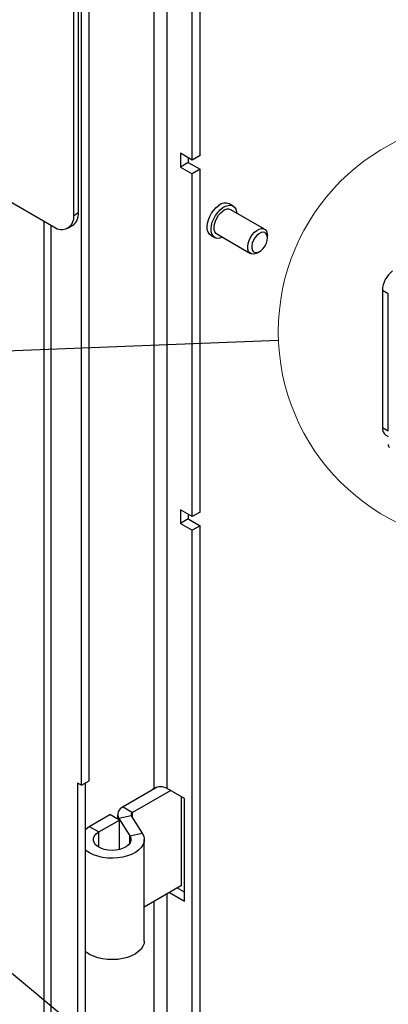
# Model space of a CAD drawing. Units: millimetres. Extents: x 8 to 1781, y -2 to 562.
# Drawn here: x 1307 to 1326, y 130 to 180 of the extents above; entities that cross this region are included whole.
import ezdxf

# ---------------------------------------------------------------- set-up
doc = ezdxf.new("R2010")
doc.units = ezdxf.units.MM
doc.layers.add('SLD-0', color=7, linetype='Continuous')
doc.dimstyles.new('SLDDIMSTYLE3', dxfattribs={"dimtxt": 0.18, "dimasz": 1, "dimexe": 0, "dimexo": 0.0625, "dimgap": 0, "dimtad": 0, "dimtih": 1, "dimtoh": 1, "dimdec": 0, "dimrnd": 1e-09, "dimzin": 0, "dimdsep": 46, "dimtxsty": 'Standard', "dimblk1": 'DOT', "dimblk2": 'DOT', "dimsah": 1, "dimcen": 0.09, "dimadec": 0, "dimazin": 0, "dimtfac": 1, "dimtdec": 0, "dimtofl": 0, "dimtmove": 0, "dimatfit": 3, "dimldrblk": 'DOT', "dimfxl": 1, "dimfrac": 2, "dimtolj": 1, "dimtzin": 0, "dimarcsym": 0})
doc.dimstyles.new('SLDDIMSTYLE4', dxfattribs={"dimtxt": 0.18, "dimasz": 2.5, "dimexe": 0, "dimexo": 0.0625, "dimgap": 0, "dimtad": 0, "dimtih": 1, "dimtoh": 1, "dimdec": 0, "dimrnd": 1e-09, "dimzin": 0, "dimdsep": 46, "dimtxsty": 'Standard', "dimblk1": 'NONE', "dimblk2": 'NONE', "dimsah": 1, "dimcen": 0.09, "dimadec": 0, "dimazin": 0, "dimtfac": 2.5, "dimtdec": 0, "dimtofl": 0, "dimtmove": 0, "dimatfit": 3, "dimldrblk": 'NONE', "dimfxl": 1, "dimfrac": 2, "dimtolj": 1, "dimtzin": 0, "dimarcsym": 0})

# ---------------------------------------------------------------- blocks, each defined once
blk = doc.blocks.new('_Dot')
at = {"color": 0, "linetype": 'ByBlock', "lineweight": -2}
blk.add_line((-0.5, 0), (-1, 0), dxfattribs=at)
at = {"color": 0, "linetype": 'ByBlock', "const_width": 0.5}
blk.add_lwpolyline([(-0.25, 0, 1), (0.25, 0, 1)], format="xyb", close=True, dxfattribs=at)
blk = doc.blocks.new('_None')

msp = doc.modelspace()

# ---------------------------------------------------------------- linework, layer by layer
at = {"color": 7, "linetype": 'Continuous', "lineweight": 25}
for p, q in [((1314.196, 239.898), (1314.196, 140.688)), ((1314.879, 140.688), (1314.879, 232.548)), ((1310.497, 140.851), (1310.497, 231.837)), ((1310.901, 141.084), (1310.901, 232.07)), ((1316.153, 172.766), (1316.153, 231.812)), ((1316.557, 172.999), (1316.557, 231.579)), ((1310.103, 169.946), (1310.103, 204.241)), ((1310.345, 170.086), (1310.345, 204.381)), ((1301.213, 173.911), (1309.092, 169.363)), ((1316.153, 172.766), (1315.547, 173.115)), ((1315.547, 173.115), (1315.547, 172.416)), ((1316.557, 172.999), (1316.153, 172.766)), ((1315.951, 172.649), (1315.547, 172.416)), ((1315.547, 172.416), (1316.153, 172.066)), ((1315.951, 172.882), (1315.951, 172.649)), ((1315.951, 172.649), (1316.557, 172.299)), ((1316.557, 172.299), (1316.153, 172.066)), ((1316.153, 154.568), (1316.153, 172.066)), ((1316.557, 154.802), (1316.557, 172.299)), ((1318.234, 170.42), (1318.032, 170.536)), ((1310.103, 169.946), (1310.345, 170.086)), ((1319.844, 169.243), (1318.127, 170.234)), ((1308.586, 169.655), (1308.586, 113.392)), ((1308.949, 112.886), (1308.949, 169.445)), ((1309.807, 169.292), (1310.049, 169.432)), ((1317.103, 168.928), (1317.305, 168.811)), ((1317.413, 168.997), (1319.13, 168.006)), ((1319.992, 168.799), (1319.992, 168.916)), ((1319.487, 168.041), (1319.588, 168.099)), ((1326.156, 165.943), (1325.853, 166.118)), ((1325.853, 166.118), (1325.853, 159.119)), ((1326.156, 158.944), (1326.156, 165.943)), ((1325.853, 159.119), (1326.156, 158.944)), ((1326.03, 158.726), (1326.156, 158.654)), ((1316.153, 154.568), (1315.547, 154.918)), ((1315.547, 154.918), (1315.547, 154.218)), ((1315.951, 154.452), (1315.547, 154.218)), ((1315.951, 154.685), (1315.951, 154.452)), ((1315.951, 154.452), (1316.557, 154.102)), ((1316.557, 154.802), (1316.153, 154.568)), ((1315.547, 154.218), (1316.153, 153.869)), ((1316.557, 154.102), (1316.153, 153.869)), ((1316.153, 115.258), (1316.153, 153.869)), ((1316.557, 115.491), (1316.557, 154.102)), ((1310.497, 140.851), (1310.295, 140.968)), ((1310.295, 140.968), (1310.295, 126.97)), ((1310.497, 140.851), (1310.901, 141.084)), ((1310.699, 127.203), (1310.699, 140.968)), ((1314.367, 140.752), (1312.626, 139.747)), ((1315.052, 140.588), (1313.11, 139.467)), ((1314.196, 140.688), (1314.133, 140.652)), ((1314.133, 140.652), (1314.133, 140.617)), ((1315.749, 140.186), (1314.879, 140.688)), ((1315.608, 135.729), (1315.608, 140.267)), ((1312.626, 139.747), (1313.11, 139.467)), ((1315.749, 134.936), (1315.749, 140.186)), ((1310.901, 138.751), (1311.954, 139.359)), ((1312.439, 139.079), (1311.954, 139.359)), ((1312.341, 139.35), (1312.341, 139.136)), ((1313.044, 139.294), (1312.4, 139.158)), ((1313.044, 139.294), (1313.606, 138.406)), ((1313.11, 139.189), (1313.11, 139.467)), ((1310.901, 138.751), (1311.386, 138.471)), ((1311.386, 138.471), (1312.439, 139.079)), ((1312.4, 139.158), (1312.961, 138.27)), ((1312.4, 139.102), (1312.4, 139.158)), ((1312.439, 137.572), (1312.439, 139.079)), ((1311.386, 137.69), (1311.386, 138.471)), ((1312.961, 138.27), (1313.606, 138.406)), ((1312.961, 137.891), (1312.961, 138.27)), ((1313.705, 132.901), (1313.705, 138.08)), ((1315.608, 135.729), (1313.705, 134.631)), ((1314.879, 115.994), (1314.879, 135.308)), ((1314.992, 135.374), (1315.749, 134.936)), ((1315.749, 135.403), (1315.396, 135.607)), ((1314.196, 134.914), (1314.196, 115.994))]:
    msp.add_line(p, q, dxfattribs=at)
at = {"color": 7, "linetype": 'Continuous', "lineweight": 25, "flags": 128}
for points in [[(1317.103, 168.928), (1317.027, 168.99), (1316.962, 169.091), (1316.922, 169.22), (1316.911, 169.372), (1316.929, 169.539), (1316.974, 169.715), (1317.046, 169.891), (1317.14, 170.061), (1317.253, 170.216), (1317.38, 170.35), (1317.515, 170.457)], [(1317.717, 170.341), (1317.854, 170.416), (1317.988, 170.457), (1318.112, 170.46), (1318.221, 170.427), (1318.31, 170.358), (1318.376, 170.257), (1318.415, 170.128), (1318.423, 170.063)], [(1317.709, 168.826), (1317.685, 168.815), (1317.552, 168.775), (1317.428, 168.771), (1317.319, 168.804), (1317.229, 168.873), (1317.164, 168.974), (1317.124, 169.103), (1317.113, 169.255), (1317.131, 169.422), (1317.176, 169.598), (1317.248, 169.775), (1317.342, 169.944), (1317.455, 170.1), (1317.582, 170.234), (1317.717, 170.341)], [(1317.413, 168.997), (1317.378, 169.021), (1317.313, 169.102), (1317.275, 169.213), (1317.265, 169.348), (1317.285, 169.498), (1317.332, 169.655), (1317.405, 169.809), (1317.5, 169.953), (1317.61, 170.076), (1317.729, 170.173)], [(1319.487, 168.041), (1319.406, 168.002), (1319.289, 167.973), (1319.184, 167.983), (1319.096, 168.03), (1319.031, 168.111), (1318.992, 168.222), (1318.982, 168.356), (1319.002, 168.506), (1319.05, 168.663), (1319.123, 168.818), (1319.217, 168.961), (1319.327, 169.085), (1319.446, 169.182)], [(1319.555, 169.012), (1319.448, 168.923), (1319.351, 168.807), (1319.271, 168.673), (1319.215, 168.531), (1319.187, 168.392), (1319.188, 168.266), (1319.219, 168.162), (1319.278, 168.088), (1319.359, 168.049), (1319.457, 168.049), (1319.565, 168.087), (1319.675, 168.161), (1319.778, 168.264), (1319.867, 168.39), (1319.936, 168.529), (1319.978, 168.671), (1319.992, 168.805), (1319.976, 168.921), (1319.931, 169.011), (1319.86, 169.068), (1319.769, 169.088), (1319.665, 169.069), (1319.555, 169.012)], [(1319.446, 169.182), (1319.568, 169.247), (1319.685, 169.275), (1319.79, 169.266), (1319.878, 169.219), (1319.943, 169.138), (1319.982, 169.027), (1319.992, 168.916)], [(1310.699, 138.609), (1310.732, 138.637), (1310.901, 138.751)], [(1313.606, 138.406), (1313.675, 138.261), (1313.704, 138.112), (1313.692, 137.962), (1313.64, 137.815), (1313.547, 137.675), (1313.418, 137.545), (1313.254, 137.428), (1313.061, 137.327), (1312.843, 137.246), (1312.605, 137.185), (1312.354, 137.147), (1312.095, 137.132), (1311.836, 137.141), (1311.582, 137.173), (1311.34, 137.229), (1311.116, 137.305), (1310.916, 137.401), (1310.745, 137.514), (1310.699, 137.552)], [(1312.961, 138.27), (1313.011, 138.155), (1313.017, 138.038), (1312.979, 137.922), (1312.9, 137.813), (1312.782, 137.716), (1312.632, 137.636), (1312.456, 137.577), (1312.262, 137.54), (1312.059, 137.528), (1311.856, 137.541), (1311.662, 137.579), (1311.487, 137.639), (1311.337, 137.72), (1311.221, 137.817), (1311.143, 137.926), (1311.108, 138.042), (1311.115, 138.16), (1311.166, 138.274), (1311.257, 138.379), (1311.386, 138.471)], [(1313.705, 132.901), (1313.692, 132.783), (1313.64, 132.636), (1313.547, 132.495), (1313.418, 132.365), (1313.254, 132.249), (1313.061, 132.148), (1312.843, 132.067), (1312.605, 132.006), (1312.354, 131.968), (1312.095, 131.953), (1311.836, 131.962), (1311.582, 131.994), (1311.34, 132.049), (1311.116, 132.126), (1310.916, 132.222), (1310.745, 132.335), (1310.699, 132.372)]]:
    msp.add_lwpolyline(points, dxfattribs=at)
at = {"color": 7, "linetype": 'Continuous', "lineweight": 18}
msp.add_circle((1331.406, 164.004), 10.863, dxfattribs=at)
at = {"color": 7, "linetype": 'Continuous', "lineweight": 25}
for centre, radius, start, end in [((1317.833, 170.105), 0.475, 65.2653, 132.0936), ((1309.484, 169.851), 0.626, 231.3258, 8.6849), ((1309.65, 170.006), 0.699, 304.7789, 6.5333), ((1317.976, 169.891), 0.375, 66.2392, 131.1197), ((1327.189, 166.051), 1.338, 127.6049, 177.1336), ((1326.273, 159.073), 0.423, 173.7012, 234.9867), ((1326.296, 158.229), 0.141, 173.7012, 234.9867), ((1314.537, 140.029), 0.742, 62.6097, 117.3903), ((1312.767, 139.355), 0.416, 109.8264, 208.2418), ((1313.152, 139.352), 0.122, 109.8264, 208.2418)]:
    msp.add_arc(centre, radius, start, end, dxfattribs=at)

# ---------------------------------------------------------------- leaders
at = {"color": 7, "linetype": 'Continuous', "lineweight": 18, "has_arrowhead": 0}
msp.add_leader([(1276.268, 161.849), (1320.551, 163.579)], dimstyle='SLDDIMSTYLE4', dxfattribs=at)
at = {"layer": 'SLD-0'}
msp.add_leader([(1327.071, 114.507), (1304.739, 133.076), (1302.391, 133.076)], dimstyle='SLDDIMSTYLE3', dxfattribs=at)

doc.saveas('drawing.dxf')
